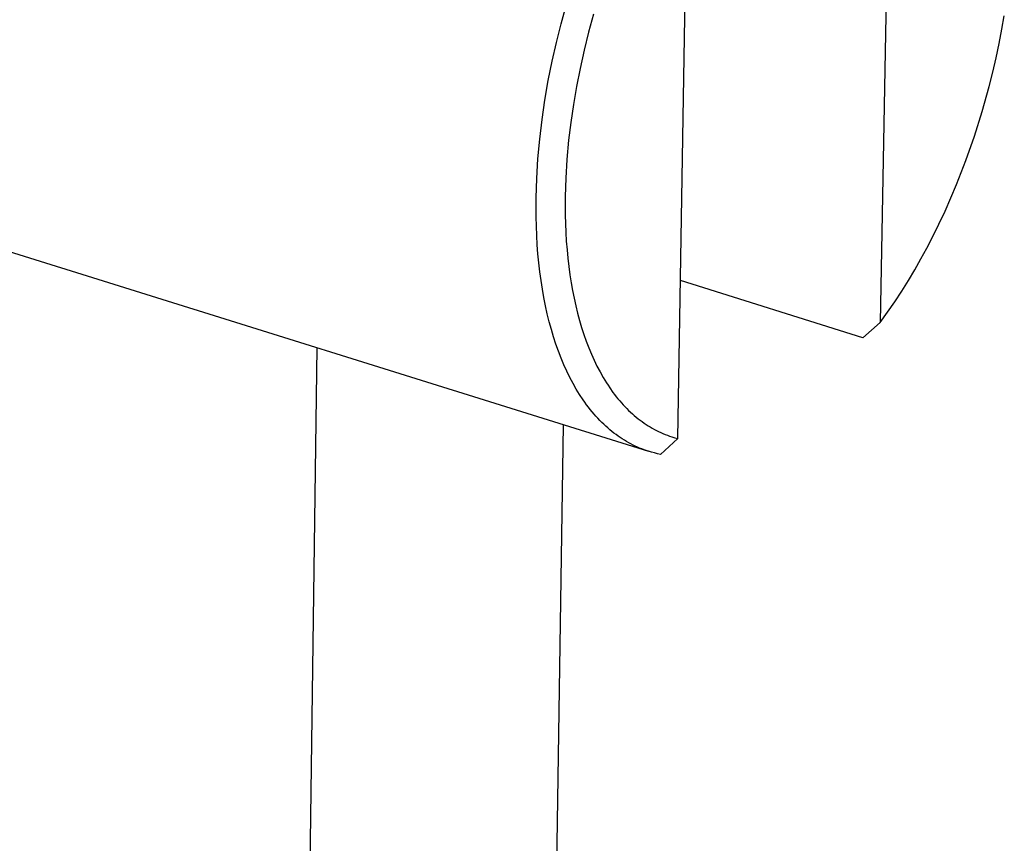
# Model space of a CAD drawing. Units: millimetres. Extents: x -102 to 104, y -651 to 725.
# Drawn here: x -68 to -20, y -409 to -369 of the extents above; entities that cross this region are included whole.
import ezdxf

# ---------------------------------------------------------------- set-up
doc = ezdxf.new("R2010")
doc.units = ezdxf.units.MM
doc.header["$MEASUREMENT"] = 0
doc.layers.add('Default', color=7, linetype='Continuous', true_color=0x000000)

msp = doc.modelspace()

# ---------------------------------------------------------------- linework, layer by layer
at = {"layer": 'Default', "color": 7, "true_color": 0xffffff}
for p, q in [((-25.276, -352.559), (-25.847, -383.992)), ((-35.714, -389.644), (-35.207, -358.941)), ((-41.412, -369.413), (-41.166, -368.521)), ((-39.832, -368.947), (-40.073, -369.827)), ((-19.905, -369.684), (-19.792, -369.025)), ((-41.641, -370.324), (-41.412, -369.413)), ((-40.073, -369.827), (-40.293, -370.71)), ((-20.039, -370.387), (-19.905, -369.684)), ((-41.85, -371.249), (-41.641, -370.324)), ((-40.293, -370.71), (-40.49, -371.594)), ((-20.187, -371.087), (-20.039, -370.387)), ((-42.038, -372.188), (-41.85, -371.249)), ((-20.349, -371.784), (-20.187, -371.087)), ((-40.49, -371.594), (-40.664, -372.477)), ((-42.203, -373.136), (-42.038, -372.188)), ((-20.524, -372.478), (-20.349, -371.784)), ((-40.664, -372.477), (-40.815, -373.357)), ((-20.864, -373.695), (-20.524, -372.478)), ((-42.343, -374.091), (-42.203, -373.136)), ((-40.815, -373.357), (-40.943, -374.232)), ((-21.245, -374.9), (-20.864, -373.695)), ((-42.458, -375.049), (-42.343, -374.091)), ((-40.943, -374.232), (-41.046, -375.1)), ((-42.546, -376.006), (-42.458, -375.049)), ((-41.046, -375.1), (-41.131, -376.03)), ((-21.664, -376.085), (-21.245, -374.9)), ((-42.605, -376.958), (-42.546, -376.006)), ((-41.131, -376.03), (-41.187, -376.947)), ((-22.123, -377.257), (-21.664, -376.085)), ((-42.634, -377.903), (-42.605, -376.958)), ((-41.187, -376.947), (-41.214, -377.849)), ((-22.397, -377.906), (-22.123, -377.257)), ((-42.634, -378.834), (-42.634, -377.903)), ((-41.214, -377.849), (-41.213, -378.733)), ((-22.684, -378.55), (-22.397, -377.906)), ((-42.604, -379.75), (-42.634, -378.834)), ((-41.213, -378.733), (-41.183, -379.597)), ((-22.984, -379.188), (-22.684, -378.55)), ((-23.296, -379.82), (-22.984, -379.188)), ((-42.577, -380.2), (-42.604, -379.75)), ((-41.183, -379.597), (-41.158, -380.02)), ((-23.575, -380.357), (-23.296, -379.82)), ((-70.115, -379.964), (-37.151, -390.267)), ((-42.542, -380.645), (-42.577, -380.2)), ((-41.158, -380.02), (-41.125, -380.438)), ((-23.864, -380.889), (-23.575, -380.357)), ((-42.5, -381.084), (-42.542, -380.645)), ((-41.125, -380.438), (-41.085, -380.85)), ((-41.085, -380.85), (-41.038, -381.255)), ((-24.163, -381.415), (-23.864, -380.889)), ((-42.45, -381.516), (-42.5, -381.084)), ((-41.038, -381.255), (-40.984, -381.654)), ((-42.392, -381.942), (-42.45, -381.516)), ((-40.984, -381.654), (-40.923, -382.046)), ((-24.472, -381.935), (-24.163, -381.415)), ((-42.326, -382.36), (-42.392, -381.942)), ((-40.923, -382.046), (-40.855, -382.43)), ((-26.698, -384.735), (-35.587, -381.946)), ((-24.798, -382.461), (-24.472, -381.935)), ((-42.254, -382.77), (-42.326, -382.36)), ((-42.173, -383.172), (-42.254, -382.77)), ((-40.855, -382.43), (-40.78, -382.807)), ((-40.78, -382.807), (-40.698, -383.176)), ((-25.136, -382.979), (-24.798, -382.461)), ((-42.085, -383.565), (-42.173, -383.172)), ((-40.698, -383.176), (-40.609, -383.537)), ((-25.486, -383.49), (-25.136, -382.979)), ((-41.99, -383.95), (-42.085, -383.565)), ((-40.609, -383.537), (-40.513, -383.89)), ((-25.847, -383.992), (-25.486, -383.49)), ((-41.888, -384.325), (-41.99, -383.95)), ((-40.513, -383.89), (-40.411, -384.234)), ((-40.411, -384.234), (-40.302, -384.57)), ((-25.847, -383.992), (-26.698, -384.735)), ((-41.779, -384.69), (-41.888, -384.325)), ((-41.663, -385.046), (-41.779, -384.69)), ((-40.302, -384.57), (-40.187, -384.897)), ((-53.337, -385.208), (-54.197, -449.101)), ((-41.54, -385.391), (-41.663, -385.046)), ((-40.187, -384.897), (-40.065, -385.215)), ((-40.065, -385.215), (-39.937, -385.524)), ((-41.411, -385.725), (-41.54, -385.391)), ((-39.937, -385.524), (-39.802, -385.824)), ((-41.275, -386.049), (-41.411, -385.725)), ((-41.133, -386.362), (-41.275, -386.049)), ((-39.802, -385.824), (-39.662, -386.114)), ((-39.662, -386.114), (-39.515, -386.394)), ((-40.986, -386.664), (-41.133, -386.362)), ((-40.832, -386.954), (-40.986, -386.664)), ((-39.515, -386.394), (-39.362, -386.664)), ((-39.362, -386.664), (-39.203, -386.924)), ((-40.674, -387.233), (-40.832, -386.954)), ((-39.203, -386.924), (-39.122, -387.05)), ((-39.122, -387.05), (-39.039, -387.173)), ((-40.509, -387.5), (-40.674, -387.233)), ((-40.34, -387.756), (-40.509, -387.5)), ((-39.039, -387.173), (-38.882, -387.394)), ((-38.882, -387.394), (-38.802, -387.501)), ((-38.802, -387.501), (-38.72, -387.605)), ((-38.72, -387.605), (-38.638, -387.708)), ((-40.254, -387.879), (-40.34, -387.756)), ((-40.166, -388), (-40.254, -387.879)), ((-40.078, -388.117), (-40.166, -388)), ((-38.638, -387.708), (-38.554, -387.808)), ((-38.554, -387.808), (-38.469, -387.905)), ((-38.469, -387.905), (-38.383, -388)), ((-38.383, -388), (-38.295, -388.093)), ((-38.295, -388.093), (-38.207, -388.184)), ((-39.988, -388.232), (-40.078, -388.117)), ((-39.897, -388.343), (-39.988, -388.232)), ((-39.805, -388.452), (-39.897, -388.343)), ((-39.712, -388.558), (-39.805, -388.452)), ((-39.618, -388.66), (-39.712, -388.558)), ((-38.207, -388.184), (-38.118, -388.272)), ((-38.118, -388.272), (-38.027, -388.358)), ((-38.027, -388.358), (-37.936, -388.442)), ((-37.936, -388.442), (-37.843, -388.523)), ((-37.843, -388.523), (-37.749, -388.601)), ((-42.232, -449.288), (-41.295, -388.971)), ((-39.523, -388.76), (-39.618, -388.66)), ((-39.427, -388.857), (-39.523, -388.76)), ((-39.331, -388.951), (-39.427, -388.857)), ((-39.233, -389.042), (-39.331, -388.951)), ((-39.135, -389.13), (-39.233, -389.042)), ((-37.749, -388.601), (-37.655, -388.677)), ((-37.655, -388.677), (-37.559, -388.751)), ((-37.559, -388.751), (-37.462, -388.823)), ((-37.462, -388.823), (-37.365, -388.892)), ((-37.365, -388.892), (-37.266, -388.958)), ((-37.266, -388.958), (-37.166, -389.022)), ((-37.166, -389.022), (-37.066, -389.083)), ((-39.036, -389.215), (-39.135, -389.13)), ((-38.936, -389.297), (-39.036, -389.215)), ((-38.835, -389.376), (-38.936, -389.297)), ((-38.734, -389.453), (-38.835, -389.376)), ((-38.632, -389.526), (-38.734, -389.453)), ((-38.529, -389.597), (-38.632, -389.526)), ((-37.066, -389.083), (-36.964, -389.142)), ((-36.964, -389.142), (-36.862, -389.199)), ((-36.862, -389.199), (-36.759, -389.253)), ((-36.759, -389.253), (-36.654, -389.304)), ((-36.654, -389.304), (-36.549, -389.353)), ((-36.549, -389.353), (-36.443, -389.399)), ((-36.443, -389.399), (-36.337, -389.443)), ((-36.337, -389.443), (-36.229, -389.485)), ((-36.229, -389.485), (-36.121, -389.523)), ((-36.121, -389.523), (-36.011, -389.559)), ((-38.426, -389.665), (-38.529, -389.597)), ((-38.322, -389.73), (-38.426, -389.665)), ((-38.218, -389.792), (-38.322, -389.73)), ((-38.113, -389.852), (-38.218, -389.792)), ((-38.008, -389.908), (-38.113, -389.852)), ((-37.902, -389.963), (-38.008, -389.908)), ((-37.796, -390.014), (-37.902, -389.963)), ((-37.689, -390.063), (-37.796, -390.014)), ((-35.714, -389.644), (-36.558, -390.417)), ((-36.011, -389.559), (-35.863, -389.604)), ((-35.863, -389.604), (-35.714, -389.644)), ((-37.582, -390.109), (-37.689, -390.063)), ((-37.475, -390.152), (-37.582, -390.109)), ((-37.367, -390.193), (-37.475, -390.152)), ((-37.259, -390.231), (-37.367, -390.193)), ((-37.151, -390.267), (-37.259, -390.231)), ((-37.005, -390.311), (-37.151, -390.267)), ((-36.857, -390.351), (-37.005, -390.311)), ((-36.708, -390.386), (-36.857, -390.351)), ((-36.558, -390.417), (-36.708, -390.386))]:
    msp.add_line(p, q, dxfattribs=at)

doc.saveas('drawing.dxf')
